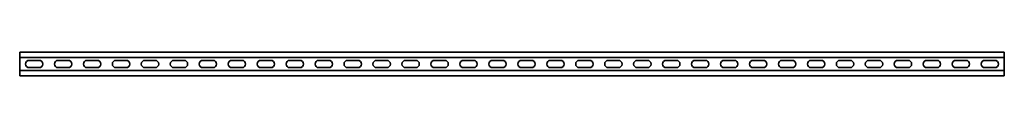
# Model space of a CAD drawing. Units: millimetres. Extents: x -850 to 3221, y -3221 to 21.
# Drawn here: x -850 to 850, y -3221 to -3179 of the extents above; entities that cross this region are included whole.
import ezdxf

# ---------------------------------------------------------------- set-up
doc = ezdxf.new("R2010")
doc.units = ezdxf.units.MM
doc.linetypes.add('SLD-Сплошная', pattern=[0])

msp = doc.modelspace()

# ---------------------------------------------------------------- linework, layer by layer
at = {"color": 7, "linetype": 'SLD-Сплошная', "lineweight": 35}
for p, q in [((850, -3179.5), (-850, -3179.5)), ((-850, -3179.5), (-850, -3182.5)), ((-850, -3182.5), (-850, -3186)), ((-850, -3186), (-850, -3189)), ((850, -3189), (-850, -3189)), ((-850, -3189), (-850, -3211)), ((-833.75, -3193.75), (-816.25, -3193.75)), ((-783.75, -3193.75), (-766.25, -3193.75)), ((-733.75, -3193.75), (-716.25, -3193.75)), ((-683.75, -3193.75), (-666.25, -3193.75)), ((-633.75, -3193.75), (-616.25, -3193.75)), ((-583.75, -3193.75), (-566.25, -3193.75)), ((-533.75, -3193.75), (-516.25, -3193.75)), ((-483.75, -3193.75), (-466.25, -3193.75)), ((-433.75, -3193.75), (-416.25, -3193.75)), ((-383.75, -3193.75), (-366.25, -3193.75)), ((-333.75, -3193.75), (-316.25, -3193.75)), ((-283.75, -3193.75), (-266.25, -3193.75)), ((-233.75, -3193.75), (-216.25, -3193.75)), ((-183.75, -3193.75), (-166.25, -3193.75)), ((-133.75, -3193.75), (-116.25, -3193.75)), ((-83.75, -3193.75), (-66.25, -3193.75)), ((-33.75, -3193.75), (-16.25, -3193.75)), ((33.75, -3193.75), (16.25, -3193.75)), ((83.75, -3193.75), (66.25, -3193.75)), ((133.75, -3193.75), (116.25, -3193.75)), ((183.75, -3193.75), (166.25, -3193.75)), ((233.75, -3193.75), (216.25, -3193.75)), ((283.75, -3193.75), (266.25, -3193.75)), ((333.75, -3193.75), (316.25, -3193.75)), ((383.75, -3193.75), (366.25, -3193.75)), ((433.75, -3193.75), (416.25, -3193.75)), ((483.75, -3193.75), (466.25, -3193.75)), ((533.75, -3193.75), (516.25, -3193.75)), ((583.75, -3193.75), (566.25, -3193.75)), ((633.75, -3193.75), (616.25, -3193.75)), ((683.75, -3193.75), (666.25, -3193.75)), ((733.75, -3193.75), (716.25, -3193.75)), ((783.75, -3193.75), (766.25, -3193.75)), ((833.75, -3193.75), (816.25, -3193.75)), ((850, -3179.5), (850, -3182.5)), ((850, -3182.5), (850, -3186)), ((850, -3186), (850, -3189)), ((850, -3189), (850, -3211)), ((850, -3211), (-850, -3211)), ((-850, -3214), (-850, -3211)), ((-833.75, -3206.25), (-816.25, -3206.25)), ((-783.75, -3206.25), (-766.25, -3206.25)), ((-733.75, -3206.25), (-716.25, -3206.25)), ((-683.75, -3206.25), (-666.25, -3206.25)), ((-633.75, -3206.25), (-616.25, -3206.25)), ((-583.75, -3206.25), (-566.25, -3206.25)), ((-533.75, -3206.25), (-516.25, -3206.25)), ((-483.75, -3206.25), (-466.25, -3206.25)), ((-433.75, -3206.25), (-416.25, -3206.25)), ((-383.75, -3206.25), (-366.25, -3206.25)), ((-333.75, -3206.25), (-316.25, -3206.25)), ((-283.75, -3206.25), (-266.25, -3206.25)), ((-233.75, -3206.25), (-216.25, -3206.25)), ((-183.75, -3206.25), (-166.25, -3206.25)), ((-133.75, -3206.25), (-116.25, -3206.25)), ((-83.75, -3206.25), (-66.25, -3206.25)), ((-33.75, -3206.25), (-16.25, -3206.25)), ((33.75, -3206.25), (16.25, -3206.25)), ((83.75, -3206.25), (66.25, -3206.25)), ((133.75, -3206.25), (116.25, -3206.25)), ((183.75, -3206.25), (166.25, -3206.25)), ((233.75, -3206.25), (216.25, -3206.25)), ((283.75, -3206.25), (266.25, -3206.25)), ((333.75, -3206.25), (316.25, -3206.25)), ((383.75, -3206.25), (366.25, -3206.25)), ((433.75, -3206.25), (416.25, -3206.25)), ((483.75, -3206.25), (466.25, -3206.25)), ((533.75, -3206.25), (516.25, -3206.25)), ((583.75, -3206.25), (566.25, -3206.25)), ((633.75, -3206.25), (616.25, -3206.25)), ((683.75, -3206.25), (666.25, -3206.25)), ((733.75, -3206.25), (716.25, -3206.25)), ((783.75, -3206.25), (766.25, -3206.25)), ((833.75, -3206.25), (816.25, -3206.25)), ((850, -3214), (850, -3211)), ((-850, -3217.5), (-850, -3214)), ((-850, -3220.5), (-850, -3217.5)), ((850, -3220.5), (-850, -3220.5)), ((850, -3217.5), (850, -3214)), ((850, -3220.5), (850, -3217.5))]:
    msp.add_line(p, q, dxfattribs=at)
for centre, start, end in [((-833.75, -3200), 90, 270), ((-816.25, -3200), 270, 90), ((-783.75, -3200), 90, 270), ((-766.25, -3200), 270, 90), ((-733.75, -3200), 90, 270), ((-716.25, -3200), 270, 90), ((-683.75, -3200), 90, 270), ((-666.25, -3200), 270, 90), ((-633.75, -3200), 90, 270), ((-616.25, -3200), 270, 90), ((-583.75, -3200), 90, 270), ((-566.25, -3200), 270, 90), ((-533.75, -3200), 90, 270), ((-516.25, -3200), 270, 90), ((-483.75, -3200), 90, 270), ((-466.25, -3200), 270, 90), ((-433.75, -3200), 90, 270), ((-416.25, -3200), 270, 90), ((-383.75, -3200), 90, 270), ((-366.25, -3200), 270, 90), ((-333.75, -3200), 90, 270), ((-316.25, -3200), 270, 90), ((-283.75, -3200), 90, 270), ((-266.25, -3200), 270, 90), ((-233.75, -3200), 90, 270), ((-216.25, -3200), 270, 90), ((-183.75, -3200), 90, 270), ((-166.25, -3200), 270, 90), ((-133.75, -3200), 90, 270), ((-116.25, -3200), 270, 90), ((-83.75, -3200), 90, 270), ((-66.25, -3200), 270, 90), ((-33.75, -3200), 90, 270), ((-16.25, -3200), 270, 90), ((16.25, -3200), 90, 270), ((33.75, -3200), 270, 90), ((66.25, -3200), 90, 270), ((83.75, -3200), 270, 90), ((116.25, -3200), 90, 270), ((133.75, -3200), 270, 90), ((166.25, -3200), 90, 270), ((183.75, -3200), 270, 90), ((216.25, -3200), 90, 270), ((233.75, -3200), 270, 90), ((266.25, -3200), 90, 270), ((283.75, -3200), 270, 90), ((316.25, -3200), 90, 270), ((333.75, -3200), 270, 90), ((366.25, -3200), 90, 270), ((383.75, -3200), 270, 90), ((416.25, -3200), 90, 270), ((433.75, -3200), 270, 90), ((466.25, -3200), 90, 270), ((483.75, -3200), 270, 90), ((516.25, -3200), 90, 270), ((533.75, -3200), 270, 90), ((566.25, -3200), 90, 270), ((583.75, -3200), 270, 90), ((616.25, -3200), 90, 270), ((633.75, -3200), 270, 90), ((666.25, -3200), 90, 270), ((683.75, -3200), 270, 90), ((716.25, -3200), 90, 270), ((733.75, -3200), 270, 90), ((766.25, -3200), 90, 270), ((783.75, -3200), 270, 90), ((816.25, -3200), 90, 270), ((833.75, -3200), 270, 90)]:
    msp.add_arc(centre, 6.25, start, end, dxfattribs=at)

doc.saveas('drawing.dxf')
